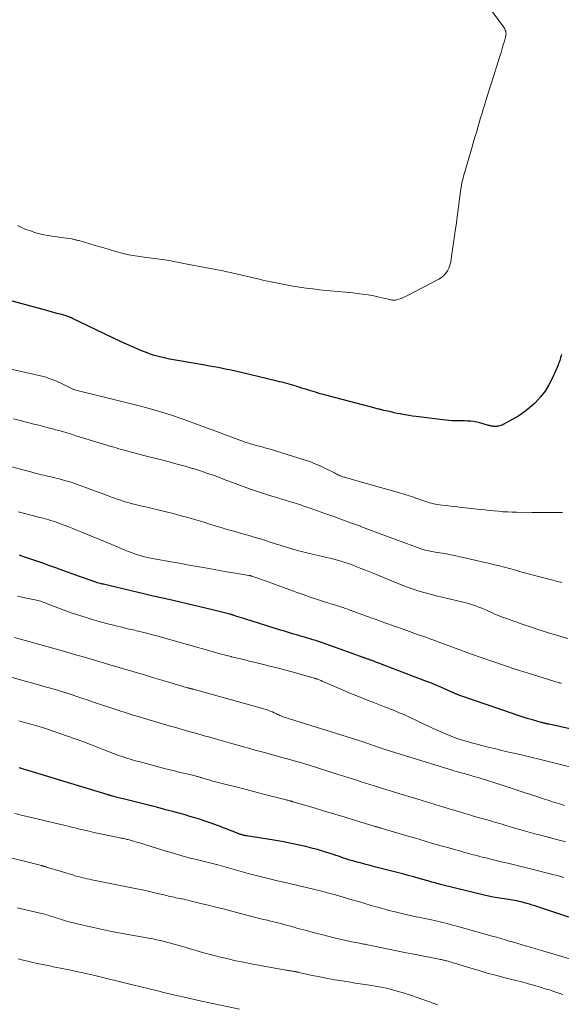
# Model space of a CAD drawing. Units: feet. Extents: x 1970000 to 1975000, y 575000 to 580006.
# Drawn here: x 1970474 to 1970585, y 576506 to 576708 of the extents above; entities that cross this region are included whole.
import ezdxf

# ---------------------------------------------------------------- set-up
doc = ezdxf.new("R2010")
doc.units = ezdxf.units.FT
doc.header["$LTSCALE"] = 100
doc.header["$MEASUREMENT"] = 0
doc.layers.add('CONTOUR INDEX', color=32, linetype='Continuous', lineweight=25)
doc.layers.add('CONTOUR INTERMEDIATE', color=40, linetype='Continuous', lineweight=15)

msp = doc.modelspace()

# ---------------------------------------------------------------- linework, layer by layer
at = {"layer": 'CONTOUR INDEX', "flags": 128}
for points, elevation in [([(1970584.58, 576639.54), (1970584.49, 576639.23), (1970584.41, 576638.91), (1970584.32, 576638.59), (1970584.23, 576638.27), (1970584.13, 576637.96), (1970584.01, 576637.65), (1970583.89, 576637.35), (1970582.7, 576634.64), (1970582.01, 576633.29), (1970581.23, 576632.01), (1970580.3, 576630.83), (1970579.28, 576629.72), (1970579.08, 576629.52), (1970578.05, 576628.61), (1970576.98, 576627.75), (1970575.84, 576626.98), (1970574.65, 576626.27), (1970572.66, 576625.19), (1970572.43, 576625.08), (1970572.19, 576624.99), (1970571.95, 576624.91), (1970571.71, 576624.86), (1970571.52, 576624.82), (1970571.36, 576624.8), (1970571.21, 576624.78), (1970571.05, 576624.77), (1970570.89, 576624.77), (1970570.73, 576624.78), (1970570.57, 576624.8), (1970570.42, 576624.82), (1970570.26, 576624.85), (1970570.19, 576624.87), (1970570, 576624.91), (1970569.81, 576624.96), (1970569.62, 576625.01), (1970569.43, 576625.06), (1970567.84, 576625.51), (1970567.22, 576625.66), (1970566.59, 576625.78), (1970565.97, 576625.86), (1970565.33, 576625.9), (1970564.69, 576625.93), (1970564.06, 576625.94), (1970563.42, 576625.95), (1970562.79, 576625.96), (1970562.16, 576625.97), (1970561.53, 576625.99), (1970560.9, 576626.05), (1970560.27, 576626.11), (1970554.82, 576626.8), (1970554.06, 576626.9), (1970553.31, 576627.02), (1970552.55, 576627.15), (1970551.8, 576627.29), (1970551.59, 576627.34), (1970550.94, 576627.47), (1970550.3, 576627.6), (1970549.66, 576627.75), (1970549.02, 576627.89), (1970548.2, 576628.08), (1970547.97, 576628.13), (1970547.75, 576628.19), (1970547.52, 576628.24), (1970547.3, 576628.3), (1970547.07, 576628.35), (1970546.85, 576628.41), (1970546.62, 576628.47), (1970546.4, 576628.52), (1970537.04, 576630.97), (1970536.09, 576631.23), (1970535.13, 576631.5), (1970534.18, 576631.78), (1970533.24, 576632.07), (1970532.39, 576632.33), (1970531.87, 576632.5), (1970531.35, 576632.66), (1970530.82, 576632.83), (1970530.3, 576633), (1970530.21, 576633.03), (1970529.74, 576633.17), (1970529.26, 576633.32), (1970528.78, 576633.46), (1970528.29, 576633.59), (1970527.81, 576633.71), (1970527.33, 576633.84), (1970526.84, 576633.96), (1970526.35, 576634.07), (1970518.7, 576635.88), (1970517.81, 576636.09), (1970516.92, 576636.29), (1970516.02, 576636.47), (1970515.13, 576636.65), (1970514.23, 576636.83), (1970513.33, 576636.99), (1970512.43, 576637.16), (1970511.53, 576637.31), (1970505.93, 576638.27), (1970505.09, 576638.42), (1970504.25, 576638.59), (1970503.42, 576638.77), (1970502.59, 576638.96), (1970501.77, 576639.18), (1970500.95, 576639.42), (1970500.15, 576639.69), (1970499.35, 576639.99), (1970498.73, 576640.24), (1970497.63, 576640.68), (1970496.54, 576641.15), (1970495.45, 576641.63), (1970494.38, 576642.13), (1970484.38, 576646.92), (1970484.19, 576647), (1970484.01, 576647.08), (1970483.82, 576647.16), (1970483.63, 576647.24), (1970483.44, 576647.31), (1970483.25, 576647.37), (1970483.06, 576647.43), (1970482.86, 576647.49), (1970481.88, 576647.76), (1970481.2, 576647.95), (1970480.51, 576648.13), (1970479.83, 576648.32), (1970479.14, 576648.51), (1970465.42, 576652.21)], 840), ([(1970595.37, 576560.8), (1970582.05, 576563.79), (1970581.92, 576563.82), (1970581.79, 576563.84), (1970581.66, 576563.87), (1970581.52, 576563.9), (1970581.39, 576563.93), (1970581.26, 576563.96), (1970581.13, 576563.99), (1970581, 576564.02), (1970580.97, 576564.03), (1970580.83, 576564.06), (1970580.69, 576564.1), (1970580.54, 576564.14), (1970580.4, 576564.18), (1970578.62, 576564.7), (1970577.59, 576565), (1970576.56, 576565.32), (1970575.54, 576565.66), (1970574.52, 576566), (1970563.94, 576569.65), (1970563.76, 576569.71), (1970563.58, 576569.78), (1970563.4, 576569.85), (1970563.22, 576569.91), (1970563.11, 576569.96), (1970562.99, 576570.01), (1970562.87, 576570.06), (1970562.75, 576570.11), (1970562.63, 576570.16), (1970562.51, 576570.21), (1970562.39, 576570.27), (1970562.26, 576570.32), (1970562.14, 576570.37), (1970560.48, 576571.11), (1970559.52, 576571.53), (1970558.56, 576571.93), (1970557.59, 576572.32), (1970556.62, 576572.7), (1970547.82, 576576.06), (1970547.39, 576576.22), (1970546.97, 576576.38), (1970546.55, 576576.53), (1970546.13, 576576.69), (1970545.56, 576576.9), (1970545.42, 576576.95), (1970545.28, 576577), (1970545.15, 576577.05), (1970545.01, 576577.1), (1970544.87, 576577.15), (1970544.73, 576577.2), (1970544.6, 576577.25), (1970544.46, 576577.3), (1970544.3, 576577.35), (1970544.16, 576577.4), (1970544.02, 576577.45), (1970543.88, 576577.5), (1970543.4, 576577.67), (1970543.01, 576577.81), (1970542.63, 576577.94), (1970542.25, 576578.08), (1970541.87, 576578.22), (1970535.38, 576580.54), (1970534.81, 576580.73), (1970534.24, 576580.93), (1970533.67, 576581.11), (1970533.1, 576581.29), (1970532.52, 576581.46), (1970531.94, 576581.63), (1970531.37, 576581.8), (1970530.79, 576581.96), (1970530.29, 576582.1), (1970529.46, 576582.34), (1970528.63, 576582.58), (1970527.81, 576582.83), (1970526.98, 576583.08), (1970519.94, 576585.31), (1970519.47, 576585.46), (1970519.01, 576585.6), (1970518.54, 576585.75), (1970518.08, 576585.9), (1970517.31, 576586.14), (1970517.23, 576586.17), (1970517.15, 576586.19), (1970517.06, 576586.22), (1970516.98, 576586.25), (1970516.89, 576586.27), (1970516.81, 576586.29), (1970516.73, 576586.32), (1970516.64, 576586.34), (1970512.79, 576587.28), (1970510.78, 576587.77), (1970508.76, 576588.25), (1970506.75, 576588.72), (1970504.73, 576589.19), (1970500.67, 576590.1), (1970499.25, 576590.43), (1970497.82, 576590.76), (1970496.4, 576591.1), (1970494.98, 576591.44), (1970492.69, 576592), (1970492.41, 576592.07), (1970492.14, 576592.14), (1970491.86, 576592.2), (1970491.58, 576592.26), (1970491.3, 576592.33), (1970491.02, 576592.39), (1970490.74, 576592.46), (1970490.47, 576592.52), (1970490.39, 576592.54), (1970490.08, 576592.62), (1970489.77, 576592.7), (1970489.46, 576592.79), (1970489.15, 576592.89), (1970488.19, 576593.22), (1970487.41, 576593.49), (1970486.63, 576593.76), (1970485.85, 576594.04), (1970485.07, 576594.32), (1970482.42, 576595.3), (1970480.99, 576595.82), (1970479.56, 576596.34), (1970478.12, 576596.84), (1970476.68, 576597.33), (1970474.39, 576598.11), (1970474.09, 576598.21), (1970473.8, 576598.31), (1970473.51, 576598.41)], 820), ([(1970586.07, 576524.29), (1970579.11, 576526.58), (1970578.58, 576526.75), (1970578.05, 576526.92), (1970577.51, 576527.08), (1970576.98, 576527.23), (1970576.75, 576527.3), (1970576.33, 576527.41), (1970575.9, 576527.52), (1970575.47, 576527.61), (1970575.03, 576527.69), (1970574.6, 576527.76), (1970574.17, 576527.83), (1970573.73, 576527.9), (1970573.3, 576527.96), (1970572.36, 576528.1), (1970571.46, 576528.25), (1970570.56, 576528.42), (1970569.66, 576528.61), (1970568.77, 576528.81), (1970559.78, 576531.01), (1970559.42, 576531.1), (1970559.06, 576531.2), (1970558.7, 576531.29), (1970558.34, 576531.39), (1970557.99, 576531.49), (1970557.63, 576531.6), (1970557.27, 576531.7), (1970556.92, 576531.8), (1970555.41, 576532.23), (1970554.3, 576532.54), (1970553.18, 576532.84), (1970552.07, 576533.14), (1970550.95, 576533.43), (1970546.24, 576534.63), (1970545.36, 576534.86), (1970544.48, 576535.09), (1970543.6, 576535.32), (1970542.72, 576535.56), (1970542.01, 576535.75), (1970541.49, 576535.9), (1970540.96, 576536.06), (1970540.44, 576536.22), (1970539.93, 576536.39), (1970539.41, 576536.57), (1970538.9, 576536.75), (1970538.38, 576536.93), (1970537.87, 576537.11), (1970537.17, 576537.35), (1970536.31, 576537.63), (1970535.44, 576537.9), (1970534.56, 576538.15), (1970533.67, 576538.37), (1970532.19, 576538.73), (1970530.55, 576539.11), (1970528.92, 576539.46), (1970527.27, 576539.77), (1970525.62, 576540.05), (1970520.03, 576540.94), (1970519.86, 576540.97), (1970519.68, 576541), (1970519.51, 576541.04), (1970519.35, 576541.09), (1970519.18, 576541.14), (1970519.01, 576541.19), (1970518.84, 576541.25), (1970518.68, 576541.31), (1970514.32, 576542.97), (1970513.35, 576543.33), (1970512.38, 576543.68), (1970511.4, 576544.01), (1970510.42, 576544.33), (1970509.43, 576544.64), (1970508.44, 576544.94), (1970507.45, 576545.23), (1970506.45, 576545.5), (1970505.18, 576545.85), (1970503.54, 576546.29), (1970501.9, 576546.73), (1970500.26, 576547.14), (1970498.62, 576547.55), (1970495.6, 576548.29), (1970495.03, 576548.43), (1970494.46, 576548.58), (1970493.9, 576548.72), (1970493.33, 576548.87), (1970492.38, 576549.13), (1970492.29, 576549.15), (1970492.2, 576549.18), (1970492.11, 576549.2), (1970492.03, 576549.23), (1970491.94, 576549.25), (1970491.85, 576549.28), (1970491.76, 576549.31), (1970491.68, 576549.33), (1970475.7, 576554.19), (1970475.26, 576554.33), (1970474.81, 576554.46), (1970474.36, 576554.59), (1970473.92, 576554.71), (1970473.47, 576554.84)], 800)]:
    msp.add_lwpolyline(points, dxfattribs=dict(at, elevation=elevation))
at = {"layer": 'CONTOUR INTERMEDIATE', "flags": 128}
for points, elevation in [([(1970568.87, 576711.81), (1970572.73, 576706.61), (1970572.87, 576706.41), (1970572.99, 576706.2), (1970573.08, 576705.97), (1970573.16, 576705.75), (1970573.21, 576705.51), (1970573.23, 576705.28), (1970573.21, 576705.04), (1970573.17, 576704.8), (1970572.88, 576703.72), (1970572.67, 576702.94), (1970572.45, 576702.17), (1970572.22, 576701.4), (1970571.98, 576700.63), (1970570.36, 576695.58), (1970569.96, 576694.32), (1970569.56, 576693.05), (1970569.17, 576691.78), (1970568.78, 576690.52), (1970568.6, 576689.94), (1970568.31, 576688.96), (1970568.01, 576687.98), (1970567.72, 576686.99), (1970567.44, 576686), (1970567.15, 576685.02), (1970566.86, 576684.03), (1970566.57, 576683.05), (1970566.29, 576682.06), (1970564.92, 576677.39), (1970564.79, 576676.95), (1970564.67, 576676.51), (1970564.54, 576676.07), (1970564.43, 576675.63), (1970564.3, 576675.17), (1970564.25, 576674.96), (1970564.2, 576674.74), (1970564.16, 576674.53), (1970564.12, 576674.31), (1970564.08, 576674.09), (1970564.05, 576673.88), (1970564.02, 576673.66), (1970563.99, 576673.44), (1970563.3, 576668.28), (1970563.14, 576667.14), (1970562.99, 576666.01), (1970562.82, 576664.88), (1970562.66, 576663.75), (1970562.6, 576663.35), (1970562.46, 576662.42), (1970562.33, 576661.49), (1970562.2, 576660.56), (1970562.08, 576659.62), (1970562, 576659.01), (1970561.89, 576658.4), (1970561.72, 576657.8), (1970561.49, 576657.22), (1970561.21, 576656.66), (1970560.86, 576656.15), (1970560.46, 576655.69), (1970559.99, 576655.31), (1970559.47, 576654.97), (1970553.02, 576651.58), (1970552.6, 576651.37), (1970552.16, 576651.18), (1970551.72, 576651.01), (1970551.26, 576650.87), (1970550.77, 576650.72), (1970550.56, 576650.67), (1970550.34, 576650.65), (1970550.13, 576650.64), (1970549.91, 576650.66), (1970549.7, 576650.69), (1970549.48, 576650.73), (1970549.27, 576650.78), (1970549.05, 576650.83), (1970547.24, 576651.26), (1970546.11, 576651.51), (1970544.98, 576651.73), (1970543.84, 576651.9), (1970542.7, 576652.03), (1970541.86, 576652.12), (1970540.3, 576652.27), (1970538.73, 576652.42), (1970537.17, 576652.58), (1970535.6, 576652.73), (1970534.99, 576652.79), (1970533.62, 576652.94), (1970532.25, 576653.11), (1970530.88, 576653.32), (1970529.52, 576653.54), (1970528.18, 576653.78), (1970527.49, 576653.9), (1970526.8, 576654.04), (1970526.11, 576654.18), (1970525.42, 576654.32), (1970524.73, 576654.47), (1970524.04, 576654.63), (1970523.36, 576654.78), (1970522.67, 576654.94), (1970516.41, 576656.38), (1970516.04, 576656.47), (1970515.66, 576656.55), (1970515.29, 576656.63), (1970514.91, 576656.7), (1970514.53, 576656.78), (1970514.16, 576656.85), (1970513.78, 576656.92), (1970513.4, 576656.99), (1970506.8, 576658.25), (1970506.36, 576658.34), (1970505.92, 576658.42), (1970505.48, 576658.51), (1970505.04, 576658.59), (1970504.6, 576658.68), (1970504.16, 576658.75), (1970503.72, 576658.82), (1970503.28, 576658.89), (1970499.09, 576659.45), (1970498.63, 576659.51), (1970498.17, 576659.57), (1970497.71, 576659.64), (1970497.25, 576659.7), (1970496.79, 576659.77), (1970496.34, 576659.86), (1970495.88, 576659.95), (1970495.43, 576660.06), (1970495.29, 576660.1), (1970494.77, 576660.23), (1970494.25, 576660.37), (1970493.73, 576660.51), (1970493.22, 576660.65), (1970490.59, 576661.41), (1970489.71, 576661.66), (1970488.83, 576661.92), (1970487.95, 576662.18), (1970487.07, 576662.43), (1970485.67, 576662.84), (1970485.49, 576662.89), (1970485.31, 576662.94), (1970485.13, 576662.99), (1970484.95, 576663.04), (1970484.77, 576663.08), (1970484.59, 576663.12), (1970484.4, 576663.15), (1970484.22, 576663.18), (1970483.26, 576663.32), (1970482.6, 576663.41), (1970481.93, 576663.5), (1970481.27, 576663.59), (1970480.61, 576663.68), (1970480.23, 576663.73), (1970479.38, 576663.87), (1970478.54, 576664.03), (1970477.7, 576664.23), (1970476.87, 576664.46), (1970476.67, 576664.52), (1970475.75, 576664.82), (1970474.85, 576665.15), (1970473.96, 576665.53), (1970473.09, 576665.94)], 844), ([(1970584.79, 576607.18), (1970584.47, 576607.18), (1970584.15, 576607.18), (1970583.83, 576607.18), (1970582.47, 576607.17), (1970581.48, 576607.17), (1970580.48, 576607.17), (1970579.48, 576607.18), (1970578.48, 576607.18), (1970575.38, 576607.21), (1970574.45, 576607.23), (1970573.52, 576607.27), (1970572.59, 576607.33), (1970571.66, 576607.41), (1970570.73, 576607.51), (1970569.8, 576607.6), (1970568.87, 576607.7), (1970567.94, 576607.8), (1970563.61, 576608.27), (1970562.73, 576608.37), (1970561.85, 576608.47), (1970560.97, 576608.58), (1970560.09, 576608.69), (1970559.16, 576608.82), (1970558.75, 576608.88), (1970558.34, 576608.96), (1970557.94, 576609.05), (1970557.55, 576609.16), (1970557.15, 576609.29), (1970556.76, 576609.41), (1970556.37, 576609.55), (1970555.98, 576609.68), (1970554.98, 576610.04), (1970554.09, 576610.35), (1970553.19, 576610.65), (1970552.29, 576610.92), (1970551.38, 576611.19), (1970541.48, 576614.02), (1970541.15, 576614.11), (1970540.82, 576614.2), (1970540.5, 576614.29), (1970540.17, 576614.38), (1970540.03, 576614.41), (1970539.78, 576614.49), (1970539.52, 576614.58), (1970539.27, 576614.68), (1970539.03, 576614.79), (1970538.79, 576614.91), (1970538.55, 576615.03), (1970538.3, 576615.15), (1970538.06, 576615.28), (1970536.36, 576616.14), (1970535.26, 576616.66), (1970534.14, 576617.15), (1970533, 576617.58), (1970531.84, 576617.96), (1970524.88, 576620.11), (1970524.34, 576620.27), (1970523.8, 576620.43), (1970523.25, 576620.58), (1970522.7, 576620.72), (1970522.33, 576620.81), (1970521.97, 576620.91), (1970521.6, 576621.01), (1970521.24, 576621.11), (1970520.87, 576621.22), (1970520.51, 576621.34), (1970520.15, 576621.46), (1970519.79, 576621.59), (1970519.44, 576621.72), (1970515.57, 576623.16), (1970513.73, 576623.85), (1970511.88, 576624.53), (1970510.03, 576625.2), (1970508.18, 576625.87), (1970507.64, 576626.07), (1970506.06, 576626.62), (1970504.47, 576627.15), (1970502.87, 576627.65), (1970501.26, 576628.13), (1970499.64, 576628.59), (1970498.03, 576629.03), (1970496.4, 576629.45), (1970494.78, 576629.86), (1970485.05, 576632.24), (1970484.9, 576632.28), (1970484.76, 576632.33), (1970484.61, 576632.38), (1970484.47, 576632.44), (1970484.33, 576632.5), (1970484.2, 576632.57), (1970484.06, 576632.63), (1970483.92, 576632.7), (1970482.13, 576633.6), (1970481.08, 576634.08), (1970480.02, 576634.5), (1970478.92, 576634.85), (1970477.81, 576635.15), (1970465.68, 576637.91)], 836), ([(1970584.68, 576592.81), (1970583.76, 576593.05), (1970582.84, 576593.29), (1970578.02, 576594.56), (1970577, 576594.84), (1970575.98, 576595.11), (1970574.96, 576595.39), (1970573.94, 576595.67), (1970572.92, 576595.94), (1970571.9, 576596.21), (1970570.87, 576596.46), (1970569.84, 576596.7), (1970563.56, 576598.14), (1970562.91, 576598.28), (1970562.27, 576598.42), (1970561.63, 576598.55), (1970560.98, 576598.68), (1970560.68, 576598.74), (1970560.19, 576598.83), (1970559.69, 576598.92), (1970559.19, 576599), (1970558.69, 576599.07), (1970558.41, 576599.11), (1970558.05, 576599.17), (1970557.7, 576599.23), (1970557.34, 576599.3), (1970556.99, 576599.38), (1970556.63, 576599.47), (1970556.28, 576599.57), (1970555.94, 576599.68), (1970555.6, 576599.8), (1970550.77, 576601.59), (1970548.94, 576602.28), (1970547.1, 576602.96), (1970545.26, 576603.64), (1970543.43, 576604.33), (1970543.39, 576604.34), (1970541.57, 576605.01), (1970539.75, 576605.67), (1970537.92, 576606.33), (1970536.1, 576606.97), (1970533.08, 576608.03), (1970532.76, 576608.14), (1970532.44, 576608.26), (1970532.12, 576608.37), (1970531.79, 576608.49), (1970531.47, 576608.6), (1970531.15, 576608.71), (1970530.82, 576608.81), (1970530.49, 576608.91), (1970529.59, 576609.19), (1970528.81, 576609.43), (1970528.03, 576609.67), (1970527.25, 576609.91), (1970526.47, 576610.15), (1970524.75, 576610.67), (1970523.12, 576611.19), (1970521.5, 576611.73), (1970519.88, 576612.3), (1970518.28, 576612.89), (1970516.41, 576613.6), (1970515.28, 576614.02), (1970514.14, 576614.44), (1970513.01, 576614.85), (1970511.87, 576615.25), (1970511.69, 576615.32), (1970510.64, 576615.67), (1970509.58, 576616.01), (1970508.52, 576616.33), (1970507.45, 576616.64), (1970506.38, 576616.93), (1970505.31, 576617.22), (1970504.23, 576617.51), (1970503.16, 576617.79), (1970499.02, 576618.87), (1970498.25, 576619.07), (1970497.49, 576619.27), (1970496.73, 576619.48), (1970495.96, 576619.68), (1970495.51, 576619.8), (1970494.97, 576619.94), (1970494.43, 576620.09), (1970493.9, 576620.23), (1970493.36, 576620.38), (1970492.83, 576620.53), (1970492.3, 576620.68), (1970491.77, 576620.84), (1970491.23, 576621), (1970486.44, 576622.47), (1970485.75, 576622.69), (1970485.06, 576622.9), (1970484.38, 576623.11), (1970483.69, 576623.32), (1970483, 576623.53), (1970482.31, 576623.73), (1970481.62, 576623.93), (1970480.93, 576624.12), (1970480.38, 576624.27), (1970479.41, 576624.53), (1970478.44, 576624.78), (1970477.47, 576625.04), (1970476.49, 576625.29), (1970474.97, 576625.67), (1970473.65, 576626.01), (1970472.32, 576626.34)], 832), ([(1970585.86, 576581.35), (1970581.94, 576582.54), (1970580.2, 576583.09), (1970578.47, 576583.65), (1970576.75, 576584.23), (1970575.03, 576584.83), (1970573.32, 576585.44), (1970572.47, 576585.76), (1970571.62, 576586.09), (1970570.78, 576586.44), (1970569.95, 576586.81), (1970569.53, 576587), (1970568.91, 576587.27), (1970568.28, 576587.54), (1970567.65, 576587.79), (1970567.02, 576588.03), (1970566.38, 576588.25), (1970565.73, 576588.46), (1970565.08, 576588.64), (1970564.42, 576588.81), (1970560.43, 576589.74), (1970559.18, 576590.04), (1970557.93, 576590.37), (1970556.68, 576590.71), (1970555.45, 576591.08), (1970554.22, 576591.47), (1970553, 576591.89), (1970551.79, 576592.34), (1970550.59, 576592.82), (1970546.49, 576594.51), (1970545.45, 576594.93), (1970544.41, 576595.35), (1970543.36, 576595.77), (1970542.32, 576596.17), (1970541.68, 576596.42), (1970540.95, 576596.69), (1970540.21, 576596.94), (1970539.47, 576597.17), (1970538.71, 576597.39), (1970537.96, 576597.58), (1970537.2, 576597.78), (1970536.44, 576597.96), (1970535.68, 576598.14), (1970533.84, 576598.55), (1970532.71, 576598.82), (1970531.58, 576599.1), (1970530.46, 576599.41), (1970529.35, 576599.73), (1970528.24, 576600.06), (1970527.13, 576600.4), (1970526.02, 576600.75), (1970524.91, 576601.1), (1970523.92, 576601.42), (1970522.88, 576601.74), (1970521.85, 576602.05), (1970520.81, 576602.36), (1970519.78, 576602.65), (1970518.74, 576602.95), (1970517.7, 576603.25), (1970516.66, 576603.55), (1970515.63, 576603.85), (1970515.27, 576603.96), (1970514.34, 576604.24), (1970513.4, 576604.53), (1970512.46, 576604.81), (1970511.53, 576605.11), (1970510.59, 576605.39), (1970509.65, 576605.67), (1970508.71, 576605.94), (1970507.77, 576606.2), (1970506.39, 576606.58), (1970505, 576606.95), (1970503.61, 576607.31), (1970502.21, 576607.64), (1970500.81, 576607.97), (1970499.34, 576608.31), (1970498.67, 576608.46), (1970498.01, 576608.62), (1970497.35, 576608.77), (1970496.69, 576608.93), (1970496.56, 576608.97), (1970495.97, 576609.12), (1970495.38, 576609.28), (1970494.8, 576609.47), (1970494.22, 576609.66), (1970493.65, 576609.86), (1970493.07, 576610.07), (1970492.5, 576610.27), (1970491.93, 576610.48), (1970485.93, 576612.71), (1970484.88, 576613.08), (1970483.83, 576613.43), (1970482.76, 576613.74), (1970481.68, 576614.03), (1970480.51, 576614.33), (1970480.01, 576614.45), (1970479.52, 576614.57), (1970479.02, 576614.68), (1970478.52, 576614.79), (1970478.03, 576614.9), (1970477.53, 576615.01), (1970477.04, 576615.14), (1970476.55, 576615.27), (1970476.43, 576615.31), (1970475.88, 576615.46), (1970475.32, 576615.62), (1970474.77, 576615.77), (1970474.22, 576615.92), (1970470.73, 576616.85)], 828), ([(1970584.61, 576572.17), (1970584.44, 576572.21), (1970584.28, 576572.26), (1970584.11, 576572.31), (1970579.75, 576573.63), (1970577.54, 576574.31), (1970575.33, 576575.01), (1970573.13, 576575.74), (1970570.94, 576576.49), (1970567.32, 576577.75), (1970566.94, 576577.89), (1970566.56, 576578.02), (1970566.18, 576578.16), (1970565.8, 576578.3), (1970565.42, 576578.44), (1970565.04, 576578.58), (1970564.66, 576578.72), (1970564.28, 576578.86), (1970560.1, 576580.41), (1970559.48, 576580.64), (1970558.85, 576580.87), (1970558.23, 576581.1), (1970557.6, 576581.32), (1970556.98, 576581.54), (1970556.35, 576581.77), (1970555.73, 576581.99), (1970555.1, 576582.21), (1970552.37, 576583.17), (1970550.37, 576583.87), (1970548.38, 576584.58), (1970546.4, 576585.3), (1970544.41, 576586.02), (1970540.73, 576587.37), (1970540.43, 576587.48), (1970540.13, 576587.59), (1970539.82, 576587.69), (1970539.52, 576587.79), (1970539.21, 576587.89), (1970538.91, 576587.99), (1970538.6, 576588.09), (1970538.29, 576588.18), (1970536.01, 576588.9), (1970534.56, 576589.36), (1970533.12, 576589.84), (1970531.68, 576590.34), (1970530.25, 576590.85), (1970523.7, 576593.23), (1970523.27, 576593.39), (1970522.83, 576593.54), (1970522.39, 576593.7), (1970521.96, 576593.85), (1970521.26, 576594.09), (1970521.17, 576594.12), (1970521.08, 576594.15), (1970520.99, 576594.17), (1970520.9, 576594.19), (1970520.81, 576594.21), (1970520.72, 576594.23), (1970520.63, 576594.25), (1970520.53, 576594.26), (1970517.8, 576594.73), (1970516.34, 576594.97), (1970514.88, 576595.23), (1970513.42, 576595.49), (1970511.96, 576595.75), (1970511.6, 576595.82), (1970509.96, 576596.11), (1970508.33, 576596.41), (1970506.69, 576596.7), (1970505.05, 576596.99), (1970501.15, 576597.67), (1970500.47, 576597.81), (1970499.79, 576597.95), (1970499.11, 576598.11), (1970498.44, 576598.29), (1970497.78, 576598.49), (1970497.12, 576598.7), (1970496.46, 576598.94), (1970495.82, 576599.19), (1970494.77, 576599.62), (1970493.6, 576600.1), (1970492.44, 576600.58), (1970491.28, 576601.06), (1970490.11, 576601.54), (1970486.43, 576603.09), (1970485.44, 576603.49), (1970484.45, 576603.89), (1970483.46, 576604.28), (1970482.46, 576604.65), (1970481.38, 576605.05), (1970480.91, 576605.22), (1970480.45, 576605.37), (1970479.98, 576605.52), (1970479.51, 576605.65), (1970479.03, 576605.78), (1970478.56, 576605.91), (1970478.09, 576606.04), (1970477.61, 576606.16), (1970476.44, 576606.47), (1970475.38, 576606.75), (1970474.33, 576607.03), (1970473.27, 576607.33)], 824), ([(1970586.82, 576554.93), (1970581.96, 576556.17), (1970580.84, 576556.45), (1970579.71, 576556.73), (1970578.59, 576556.99), (1970577.46, 576557.26), (1970576.33, 576557.52), (1970575.2, 576557.78), (1970574.07, 576558.04), (1970572.94, 576558.31), (1970572.41, 576558.43), (1970571.11, 576558.75), (1970569.81, 576559.07), (1970568.51, 576559.4), (1970567.22, 576559.74), (1970566.17, 576560.01), (1970565.32, 576560.25), (1970564.48, 576560.5), (1970563.64, 576560.77), (1970562.81, 576561.05), (1970561.99, 576561.35), (1970561.17, 576561.67), (1970560.36, 576562.01), (1970559.56, 576562.37), (1970559.23, 576562.52), (1970558.27, 576562.96), (1970557.32, 576563.41), (1970556.36, 576563.85), (1970555.4, 576564.3), (1970553.14, 576565.36), (1970552.55, 576565.63), (1970551.95, 576565.9), (1970551.35, 576566.16), (1970550.75, 576566.41), (1970550.14, 576566.65), (1970549.53, 576566.89), (1970548.92, 576567.13), (1970548.32, 576567.36), (1970546.25, 576568.16), (1970544.62, 576568.8), (1970542.98, 576569.46), (1970541.36, 576570.13), (1970539.74, 576570.82), (1970535.69, 576572.57), (1970535.51, 576572.65), (1970535.32, 576572.73), (1970535.13, 576572.81), (1970534.94, 576572.89), (1970534.79, 576572.96), (1970534.68, 576573.01), (1970534.57, 576573.05), (1970534.45, 576573.09), (1970534.34, 576573.13), (1970534.23, 576573.17), (1970534.11, 576573.2), (1970534, 576573.23), (1970533.88, 576573.27), (1970529.88, 576574.38), (1970528.11, 576574.85), (1970526.35, 576575.32), (1970524.58, 576575.77), (1970522.81, 576576.21), (1970520.61, 576576.74), (1970519.71, 576576.96), (1970518.81, 576577.18), (1970517.9, 576577.4), (1970517, 576577.62), (1970516.88, 576577.65), (1970516.04, 576577.86), (1970515.2, 576578.08), (1970514.36, 576578.31), (1970513.52, 576578.54), (1970501.86, 576581.83), (1970501.08, 576582.04), (1970500.3, 576582.25), (1970499.52, 576582.46), (1970498.73, 576582.66), (1970497.88, 576582.87), (1970497.52, 576582.96), (1970497.16, 576583.04), (1970496.8, 576583.12), (1970496.45, 576583.2), (1970496.09, 576583.28), (1970495.73, 576583.36), (1970495.37, 576583.44), (1970495.02, 576583.53), (1970492.79, 576584.07), (1970491.33, 576584.44), (1970489.87, 576584.84), (1970488.42, 576585.26), (1970486.98, 576585.71), (1970485.23, 576586.27), (1970484.13, 576586.64), (1970483.03, 576587.02), (1970481.94, 576587.42), (1970480.85, 576587.84), (1970479.22, 576588.49), (1970478.95, 576588.6), (1970478.68, 576588.7), (1970478.41, 576588.8), (1970478.14, 576588.9), (1970477.87, 576588.99), (1970477.59, 576589.07), (1970477.31, 576589.14), (1970477.03, 576589.21), (1970474.59, 576589.72), (1970473.12, 576590.04)], 816), ([(1970585.23, 576547.19), (1970584.48, 576547.41), (1970583.95, 576547.56), (1970583.47, 576547.71), (1970582.99, 576547.85), (1970582.52, 576548), (1970582.04, 576548.15), (1970581.57, 576548.3), (1970581.09, 576548.45), (1970580.62, 576548.61), (1970580.14, 576548.77), (1970578.21, 576549.41), (1970576.77, 576549.88), (1970575.33, 576550.35), (1970573.89, 576550.82), (1970572.45, 576551.29), (1970568.16, 576552.66), (1970567.53, 576552.86), (1970566.89, 576553.06), (1970566.25, 576553.25), (1970565.6, 576553.43), (1970565.09, 576553.57), (1970564.7, 576553.68), (1970564.31, 576553.79), (1970563.93, 576553.9), (1970563.54, 576554), (1970563.15, 576554.11), (1970562.76, 576554.22), (1970562.37, 576554.34), (1970561.99, 576554.45), (1970548.01, 576558.77), (1970547.62, 576558.89), (1970547.23, 576559.02), (1970546.84, 576559.15), (1970546.46, 576559.29), (1970546.27, 576559.36), (1970545.98, 576559.47), (1970545.68, 576559.57), (1970545.39, 576559.68), (1970545.1, 576559.79), (1970544.81, 576559.89), (1970544.52, 576559.99), (1970544.22, 576560.09), (1970543.93, 576560.19), (1970528.84, 576564.9), (1970528.55, 576564.99), (1970528.26, 576565.08), (1970527.97, 576565.18), (1970527.68, 576565.28), (1970527.58, 576565.32), (1970527.34, 576565.4), (1970527.1, 576565.5), (1970526.87, 576565.6), (1970526.64, 576565.71), (1970526.41, 576565.83), (1970526.18, 576565.94), (1970525.95, 576566.05), (1970525.72, 576566.15), (1970525.34, 576566.32), (1970524.92, 576566.5), (1970524.5, 576566.67), (1970524.06, 576566.82), (1970523.62, 576566.95), (1970509.13, 576570.96), (1970509.01, 576571), (1970508.9, 576571.03), (1970508.78, 576571.06), (1970508.67, 576571.08), (1970508.62, 576571.09), (1970508.53, 576571.12), (1970508.44, 576571.14), (1970508.34, 576571.16), (1970508.25, 576571.19), (1970508.1, 576571.23), (1970508.08, 576571.23), (1970508.06, 576571.24), (1970508.05, 576571.24), (1970508.03, 576571.25), (1970507.95, 576571.27), (1970507.93, 576571.28), (1970507.91, 576571.28), (1970507.89, 576571.29), (1970507.87, 576571.29), (1970505.05, 576572.13), (1970503.63, 576572.56), (1970502.2, 576572.98), (1970500.77, 576573.4), (1970499.34, 576573.83), (1970492.05, 576575.99), (1970490.92, 576576.33), (1970489.79, 576576.66), (1970488.66, 576576.99), (1970487.53, 576577.32), (1970486.39, 576577.65), (1970485.26, 576577.97), (1970484.13, 576578.29), (1970482.99, 576578.61), (1970478.64, 576579.84), (1970477.41, 576580.18), (1970476.19, 576580.53), (1970474.96, 576580.87), (1970473.74, 576581.22), (1970472.49, 576581.58)], 812), ([(1970585.42, 576539.72), (1970580.57, 576541), (1970579.12, 576541.39), (1970577.68, 576541.79), (1970576.23, 576542.2), (1970574.79, 576542.61), (1970572.95, 576543.15), (1970572.43, 576543.31), (1970571.91, 576543.46), (1970571.4, 576543.61), (1970570.88, 576543.76), (1970570.37, 576543.91), (1970569.85, 576544.06), (1970569.33, 576544.21), (1970568.82, 576544.36), (1970567.81, 576544.65), (1970566.79, 576544.94), (1970565.78, 576545.24), (1970564.76, 576545.54), (1970563.74, 576545.84), (1970562.23, 576546.29), (1970560.47, 576546.82), (1970558.7, 576547.35), (1970556.93, 576547.89), (1970555.16, 576548.43), (1970550.61, 576549.81), (1970549.58, 576550.13), (1970548.55, 576550.44), (1970547.52, 576550.77), (1970546.49, 576551.09), (1970546.23, 576551.17), (1970545.34, 576551.46), (1970544.44, 576551.75), (1970543.54, 576552.04), (1970542.65, 576552.33), (1970541.75, 576552.62), (1970540.86, 576552.91), (1970539.96, 576553.19), (1970539.06, 576553.47), (1970532.86, 576555.4), (1970531.76, 576555.73), (1970530.65, 576556.07), (1970529.54, 576556.39), (1970528.43, 576556.71), (1970528.37, 576556.72), (1970527.29, 576557.02), (1970526.2, 576557.32), (1970525.11, 576557.62), (1970524.03, 576557.92), (1970522.94, 576558.21), (1970521.85, 576558.51), (1970520.76, 576558.81), (1970519.68, 576559.11), (1970516.77, 576559.92), (1970515.35, 576560.32), (1970513.93, 576560.72), (1970512.51, 576561.12), (1970511.08, 576561.52), (1970510.96, 576561.56), (1970509.6, 576561.95), (1970508.24, 576562.33), (1970506.88, 576562.72), (1970505.53, 576563.11), (1970504.17, 576563.5), (1970502.82, 576563.9), (1970501.47, 576564.3), (1970500.11, 576564.7), (1970499.83, 576564.78), (1970498.34, 576565.23), (1970496.85, 576565.68), (1970495.37, 576566.15), (1970493.88, 576566.62), (1970493.07, 576566.88), (1970491.61, 576567.36), (1970490.14, 576567.85), (1970488.68, 576568.34), (1970487.22, 576568.84), (1970486.72, 576569.01), (1970485.51, 576569.42), (1970484.29, 576569.82), (1970483.08, 576570.21), (1970481.86, 576570.58), (1970481.55, 576570.68), (1970480.18, 576571.09), (1970478.8, 576571.49), (1970477.42, 576571.88), (1970476.03, 576572.26), (1970475.42, 576572.43), (1970473.74, 576572.88), (1970472.06, 576573.35)], 808), ([(1970585.09, 576532.43), (1970583.96, 576532.73), (1970582.82, 576533.02), (1970581.21, 576533.43), (1970580.12, 576533.71), (1970579.03, 576533.98), (1970577.94, 576534.25), (1970576.85, 576534.52), (1970575.76, 576534.78), (1970574.67, 576535.05), (1970573.58, 576535.32), (1970572.49, 576535.58), (1970568.83, 576536.48), (1970568.36, 576536.6), (1970567.89, 576536.72), (1970567.42, 576536.84), (1970566.94, 576536.96), (1970566.47, 576537.08), (1970566, 576537.21), (1970565.53, 576537.34), (1970565.06, 576537.47), (1970564.74, 576537.56), (1970564.11, 576537.73), (1970563.48, 576537.91), (1970562.86, 576538.09), (1970562.23, 576538.26), (1970559.95, 576538.91), (1970558.18, 576539.41), (1970556.42, 576539.92), (1970554.65, 576540.44), (1970552.89, 576540.95), (1970547.82, 576542.45), (1970547.69, 576542.49), (1970547.56, 576542.53), (1970547.44, 576542.57), (1970547.31, 576542.61), (1970547.26, 576542.62), (1970547.16, 576542.66), (1970547.05, 576542.69), (1970546.95, 576542.72), (1970546.85, 576542.76), (1970546.75, 576542.79), (1970546.64, 576542.82), (1970546.54, 576542.85), (1970546.44, 576542.89), (1970542.4, 576544.12), (1970540.28, 576544.76), (1970538.16, 576545.4), (1970536.04, 576546.03), (1970533.91, 576546.66), (1970529.55, 576547.94), (1970529.48, 576547.96), (1970529.41, 576547.98), (1970529.34, 576548), (1970529.27, 576548.02), (1970529.2, 576548.04), (1970529.13, 576548.06), (1970529.05, 576548.08), (1970528.98, 576548.1), (1970528.71, 576548.17), (1970528.5, 576548.23), (1970528.29, 576548.28), (1970528.08, 576548.34), (1970527.88, 576548.39), (1970523.53, 576549.51), (1970521.75, 576549.97), (1970519.98, 576550.42), (1970518.2, 576550.88), (1970516.43, 576551.33), (1970513.43, 576552.1), (1970513.16, 576552.17), (1970512.88, 576552.24), (1970512.61, 576552.32), (1970512.34, 576552.39), (1970512.32, 576552.39), (1970512.05, 576552.47), (1970511.79, 576552.54), (1970511.53, 576552.62), (1970511.26, 576552.7), (1970511.07, 576552.76), (1970510.9, 576552.82), (1970510.74, 576552.87), (1970510.58, 576552.92), (1970510.41, 576552.97), (1970510.25, 576553.02), (1970510.08, 576553.07), (1970509.92, 576553.12), (1970509.75, 576553.16), (1970509.53, 576553.22), (1970509.25, 576553.29), (1970508.98, 576553.36), (1970508.7, 576553.42), (1970508.42, 576553.49), (1970507.13, 576553.79), (1970506.21, 576554.01), (1970505.3, 576554.23), (1970504.38, 576554.46), (1970503.46, 576554.7), (1970498.24, 576556.08), (1970497.32, 576556.33), (1970496.41, 576556.6), (1970495.5, 576556.88), (1970494.6, 576557.18), (1970493.7, 576557.5), (1970492.8, 576557.82), (1970491.91, 576558.16), (1970491.02, 576558.5), (1970489.66, 576559.03), (1970488.09, 576559.64), (1970486.51, 576560.24), (1970484.93, 576560.81), (1970483.34, 576561.37), (1970480.2, 576562.46), (1970479.24, 576562.79), (1970478.27, 576563.1), (1970477.3, 576563.4), (1970476.32, 576563.69), (1970475.34, 576563.96), (1970474.36, 576564.24), (1970473.38, 576564.51)], 804), ([(1970588.85, 576515.02), (1970581.2, 576517.25), (1970580.28, 576517.52), (1970579.35, 576517.79), (1970578.42, 576518.06), (1970577.49, 576518.33), (1970577.39, 576518.37), (1970576.51, 576518.62), (1970575.64, 576518.88), (1970574.76, 576519.14), (1970573.89, 576519.39), (1970573.02, 576519.65), (1970572.14, 576519.91), (1970571.27, 576520.16), (1970570.39, 576520.41), (1970564.57, 576522.05), (1970563.43, 576522.36), (1970562.28, 576522.67), (1970561.14, 576522.96), (1970559.99, 576523.24), (1970558.84, 576523.52), (1970557.68, 576523.78), (1970556.53, 576524.03), (1970555.37, 576524.28), (1970554.84, 576524.39), (1970553.75, 576524.62), (1970552.66, 576524.86), (1970551.57, 576525.11), (1970550.48, 576525.37), (1970549.23, 576525.68), (1970548.77, 576525.8), (1970548.32, 576525.92), (1970547.87, 576526.04), (1970547.42, 576526.17), (1970546.97, 576526.31), (1970546.52, 576526.44), (1970546.07, 576526.57), (1970545.62, 576526.71), (1970543.02, 576527.48), (1970541.44, 576527.94), (1970539.85, 576528.39), (1970538.26, 576528.83), (1970536.67, 576529.26), (1970535.19, 576529.65), (1970534.33, 576529.88), (1970533.48, 576530.09), (1970532.62, 576530.3), (1970531.76, 576530.5), (1970531.74, 576530.5), (1970530.87, 576530.7), (1970530, 576530.9), (1970529.13, 576531.1), (1970528.26, 576531.3), (1970526.15, 576531.79), (1970524.23, 576532.25), (1970522.31, 576532.73), (1970520.4, 576533.24), (1970518.5, 576533.77), (1970514.16, 576535.02), (1970514.14, 576535.02), (1970514.12, 576535.03), (1970514.09, 576535.04), (1970514.07, 576535.04), (1970513.98, 576535.07), (1970513.96, 576535.07), (1970513.93, 576535.08), (1970513.91, 576535.08), (1970513.89, 576535.09), (1970510.37, 576535.95), (1970508.59, 576536.4), (1970506.82, 576536.87), (1970505.06, 576537.37), (1970503.3, 576537.9), (1970497.9, 576539.55), (1970497.59, 576539.65), (1970497.27, 576539.74), (1970496.95, 576539.84), (1970496.63, 576539.94), (1970496.43, 576540), (1970496.21, 576540.06), (1970496, 576540.12), (1970495.78, 576540.18), (1970495.57, 576540.23), (1970495.35, 576540.28), (1970495.13, 576540.33), (1970494.91, 576540.38), (1970494.7, 576540.42), (1970494.58, 576540.45), (1970494.3, 576540.5), (1970494.02, 576540.56), (1970493.74, 576540.62), (1970493.46, 576540.67), (1970490.75, 576541.23), (1970489.76, 576541.43), (1970488.78, 576541.64), (1970487.8, 576541.87), (1970486.83, 576542.1), (1970485.85, 576542.33), (1970484.88, 576542.57), (1970483.9, 576542.81), (1970482.93, 576543.05), (1970482.01, 576543.27), (1970480.57, 576543.62), (1970479.14, 576543.96), (1970477.7, 576544.31), (1970476.27, 576544.64), (1970473.88, 576545.21), (1970472.55, 576545.53)], 796), ([(1970584.89, 576508.48), (1970583.85, 576508.82), (1970582.99, 576509.1), (1970582.13, 576509.38), (1970581.26, 576509.64), (1970580.4, 576509.91), (1970579.89, 576510.07), (1970579.27, 576510.25), (1970578.66, 576510.43), (1970578.05, 576510.6), (1970577.43, 576510.77), (1970576.82, 576510.93), (1970576.2, 576511.09), (1970575.58, 576511.25), (1970574.96, 576511.4), (1970572.78, 576511.95), (1970571.08, 576512.39), (1970569.38, 576512.85), (1970567.69, 576513.34), (1970566, 576513.84), (1970562.66, 576514.87), (1970562.34, 576514.97), (1970562.02, 576515.07), (1970561.69, 576515.16), (1970561.37, 576515.25), (1970561.1, 576515.33), (1970560.91, 576515.38), (1970560.72, 576515.43), (1970560.52, 576515.47), (1970560.33, 576515.51), (1970560.13, 576515.55), (1970559.93, 576515.59), (1970559.74, 576515.63), (1970559.54, 576515.67), (1970554.36, 576516.69), (1970552.73, 576517.01), (1970551.11, 576517.33), (1970549.48, 576517.67), (1970547.86, 576518), (1970545.18, 576518.56), (1970544.9, 576518.62), (1970544.61, 576518.68), (1970544.33, 576518.74), (1970544.04, 576518.79), (1970543.75, 576518.85), (1970543.47, 576518.9), (1970543.18, 576518.96), (1970542.89, 576519.02), (1970541.63, 576519.27), (1970540.72, 576519.46), (1970539.81, 576519.66), (1970538.9, 576519.87), (1970537.99, 576520.09), (1970535.39, 576520.73), (1970534.19, 576521.04), (1970532.99, 576521.35), (1970531.78, 576521.67), (1970530.59, 576522), (1970529.33, 576522.36), (1970528.76, 576522.52), (1970528.19, 576522.67), (1970527.62, 576522.82), (1970527.05, 576522.97), (1970526.48, 576523.12), (1970525.91, 576523.26), (1970525.33, 576523.4), (1970524.76, 576523.54), (1970524.32, 576523.65), (1970523.52, 576523.84), (1970522.73, 576524.03), (1970521.94, 576524.23), (1970521.14, 576524.44), (1970516.76, 576525.58), (1970515.24, 576525.97), (1970513.73, 576526.36), (1970512.2, 576526.74), (1970510.68, 576527.12), (1970508.48, 576527.66), (1970508.06, 576527.76), (1970507.64, 576527.86), (1970507.21, 576527.95), (1970506.79, 576528.03), (1970506.68, 576528.06), (1970506.31, 576528.13), (1970505.94, 576528.21), (1970505.56, 576528.28), (1970505.19, 576528.36), (1970504.82, 576528.45), (1970504.45, 576528.53), (1970504.08, 576528.62), (1970503.71, 576528.71), (1970502.16, 576529.09), (1970501.02, 576529.36), (1970499.87, 576529.63), (1970498.72, 576529.88), (1970497.56, 576530.11), (1970488.36, 576531.95), (1970487.89, 576532.05), (1970487.42, 576532.15), (1970486.95, 576532.25), (1970486.48, 576532.36), (1970486.02, 576532.47), (1970485.56, 576532.6), (1970485.09, 576532.72), (1970484.63, 576532.86), (1970479.07, 576534.55), (1970478.99, 576534.58), (1970478.91, 576534.6), (1970478.83, 576534.62), (1970478.75, 576534.65), (1970478.71, 576534.66), (1970478.65, 576534.68), (1970478.59, 576534.7), (1970478.53, 576534.71), (1970478.47, 576534.73), (1970478.46, 576534.73), (1970478.41, 576534.75), (1970478.36, 576534.76), (1970478.31, 576534.77), (1970478.26, 576534.78), (1970478.21, 576534.8), (1970478.16, 576534.81), (1970478.11, 576534.82), (1970478.06, 576534.84), (1970461.06, 576539.12)], 792), ([(1970559.23, 576506.32), (1970557.31, 576507), (1970554.63, 576507.96), (1970553.9, 576508.22), (1970553.17, 576508.47), (1970552.43, 576508.71), (1970551.7, 576508.94), (1970550.95, 576509.16), (1970550.21, 576509.36), (1970549.46, 576509.55), (1970548.71, 576509.72), (1970547.95, 576509.87), (1970547.2, 576510.01), (1970546.44, 576510.14), (1970545.68, 576510.27), (1970545.25, 576510.33), (1970544.28, 576510.48), (1970543.31, 576510.64), (1970542.34, 576510.79), (1970541.36, 576510.95), (1970539.68, 576511.22), (1970538.15, 576511.48), (1970536.62, 576511.76), (1970535.1, 576512.06), (1970533.58, 576512.37), (1970530.75, 576512.98), (1970530.65, 576513.01), (1970530.55, 576513.03), (1970530.45, 576513.05), (1970530.35, 576513.07), (1970530.25, 576513.09), (1970530.15, 576513.11), (1970530.05, 576513.13), (1970529.94, 576513.15), (1970529.77, 576513.17), (1970529.57, 576513.21), (1970529.38, 576513.24), (1970529.19, 576513.27), (1970529, 576513.3), (1970528.95, 576513.3), (1970528.73, 576513.34), (1970528.52, 576513.38), (1970528.3, 576513.41), (1970528.09, 576513.45), (1970521.01, 576514.74), (1970519.43, 576515.05), (1970517.85, 576515.37), (1970516.28, 576515.73), (1970514.71, 576516.11), (1970513.66, 576516.38), (1970512.63, 576516.65), (1970511.59, 576516.92), (1970510.56, 576517.22), (1970509.54, 576517.52), (1970508.51, 576517.82), (1970507.48, 576518.12), (1970506.45, 576518.41), (1970505.42, 576518.69), (1970502.94, 576519.36), (1970502.44, 576519.49), (1970501.93, 576519.61), (1970501.42, 576519.72), (1970500.91, 576519.83), (1970500.4, 576519.92), (1970499.89, 576520.02), (1970499.38, 576520.11), (1970498.87, 576520.19), (1970496.15, 576520.65), (1970494.28, 576520.99), (1970492.41, 576521.34), (1970490.55, 576521.73), (1970488.7, 576522.15), (1970485.05, 576522.99), (1970484.22, 576523.19), (1970483.39, 576523.42), (1970482.56, 576523.66), (1970481.74, 576523.92), (1970480.79, 576524.24), (1970480.45, 576524.35), (1970480.1, 576524.46), (1970479.76, 576524.57), (1970479.41, 576524.68), (1970479.06, 576524.78), (1970478.71, 576524.88), (1970478.36, 576524.97), (1970478.01, 576525.06), (1970473.03, 576526.21)], 788), ([(1970518.59, 576505.46), (1970510.83, 576507.12), (1970509.04, 576507.51), (1970507.24, 576507.91), (1970505.45, 576508.33), (1970503.67, 576508.75), (1970501.23, 576509.34), (1970500.66, 576509.48), (1970500.09, 576509.61), (1970499.52, 576509.75), (1970498.95, 576509.89), (1970498.39, 576510.03), (1970497.82, 576510.16), (1970497.25, 576510.3), (1970496.68, 576510.44), (1970488.68, 576512.38), (1970487.44, 576512.67), (1970486.19, 576512.96), (1970484.94, 576513.24), (1970483.69, 576513.5), (1970482.63, 576513.72), (1970481.91, 576513.87), (1970481.19, 576514.01), (1970480.46, 576514.15), (1970479.74, 576514.29), (1970479.01, 576514.43), (1970478.29, 576514.58), (1970477.57, 576514.73), (1970476.85, 576514.89), (1970476.27, 576515.02), (1970475.26, 576515.26), (1970474.26, 576515.5), (1970473.25, 576515.76)], 784)]:
    msp.add_lwpolyline(points, dxfattribs=dict(at, elevation=elevation))

doc.saveas('drawing.dxf')
